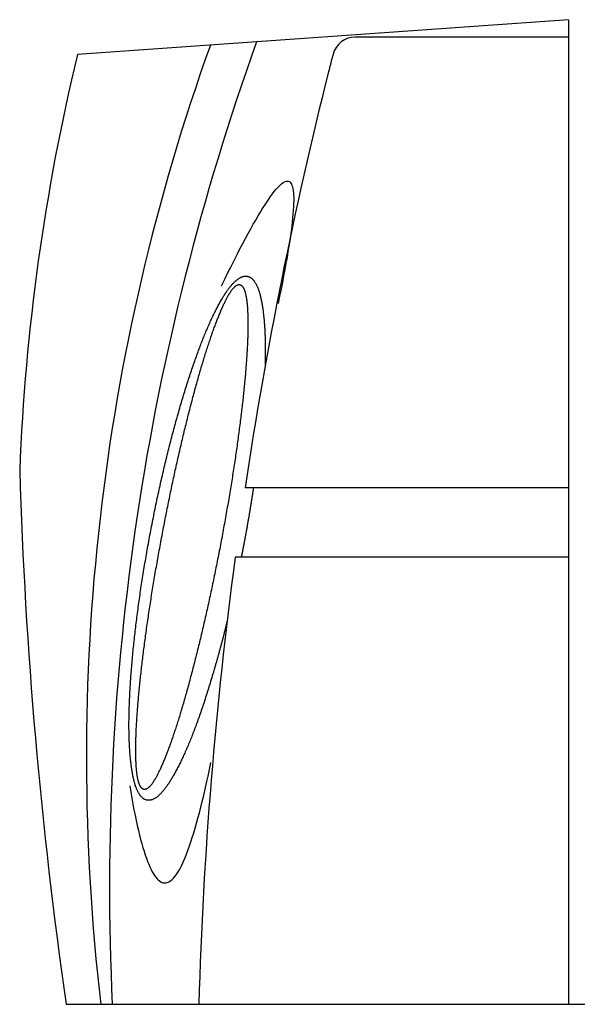
# Model space of a CAD drawing. Extents: x -345 to 555, y -820 to 518.
# Drawn here: x -24 to 0, y -600 to -557 of the extents above; entities that cross this region are included whole.
import ezdxf

# ---------------------------------------------------------------- set-up
doc = ezdxf.new("R2010")
doc.units = 0
doc.header["$LTSCALE"] = 25.4
doc.header["$MEASUREMENT"] = 0
doc.layers.add('DATA', color=7, linetype='CONTINUOUS')

msp = doc.modelspace()

# ---------------------------------------------------------------- linework, layer by layer
at = {"layer": 'DATA', "color": 7, "linetype": 'Continuous'}
for p, q in [((0, -557.4), (-21.25, -558.9)), ((0, -557.4), (0, -600)), ((0, -558.15), (-9.226, -558.15)), ((-8.449, -558.15), (-9.226, -558.15)), ((0, -577.65), (-14, -577.65)), ((0, -580.65), (-14.426, -580.65)), ((-21.736, -600), (163.75, -600))]:
    msp.add_line(p, q, dxfattribs=at)
at = {"layer": 'DATA', "color": 7, "linetype": 'Continuous', "flags": 128}
for points in [[(-15.018, -568.915), (-14.876, -568.625), (-14.738, -568.345), (-14.603, -568.074), (-14.472, -567.813), (-14.344, -567.561), (-14.219, -567.319), (-14.097, -567.087), (-13.979, -566.864), (-13.864, -566.65), (-13.752, -566.447), (-13.643, -566.253), (-13.538, -566.068), (-13.436, -565.893), (-13.337, -565.728), (-13.242, -565.572), (-13.149, -565.426), (-13.061, -565.289), (-12.975, -565.162), (-12.892, -565.045), (-12.813, -564.937), (-12.737, -564.838), (-12.665, -564.75), (-12.596, -564.671), (-12.53, -564.601), (-12.467, -564.541), (-12.407, -564.491), (-12.351, -564.45), (-12.298, -564.419), (-12.248, -564.397), (-12.202, -564.385), (-12.159, -564.382), (-12.119, -564.39), (-12.082, -564.406), (-12.049, -564.433), (-12.019, -564.468), (-11.992, -564.514), (-11.969, -564.569), (-11.948, -564.634), (-11.931, -564.708), (-11.918, -564.791), (-11.907, -564.885), (-11.9, -564.988), (-11.896, -565.1), (-11.896, -565.222), (-11.898, -565.354), (-11.904, -565.495), (-11.913, -565.646), (-11.926, -565.807), (-11.942, -565.977), (-11.961, -566.156), (-11.983, -566.346), (-12.008, -566.544), (-12.037, -566.753), (-12.069, -566.971), (-12.105, -567.198), (-12.143, -567.435), (-12.185, -567.682), (-12.23, -567.938), (-12.279, -568.204), (-12.331, -568.48), (-12.386, -568.765), (-12.444, -569.059), (-12.505, -569.363), (-12.57, -569.677), (-12.57, -569.677)], [(-14.778, -583.434), (-14.787, -583.471), (-14.796, -583.507), (-14.805, -583.544), (-14.814, -583.581), (-14.823, -583.617), (-14.832, -583.654), (-14.842, -583.69), (-14.851, -583.727), (-14.86, -583.763), (-14.869, -583.8), (-14.878, -583.836), (-14.888, -583.872), (-14.897, -583.909), (-14.906, -583.945), (-14.916, -583.981), (-14.925, -584.017), (-14.934, -584.053), (-14.944, -584.089), (-14.953, -584.125), (-14.962, -584.161), (-14.972, -584.197), (-14.981, -584.233), (-14.991, -584.269), (-15, -584.305), (-15.01, -584.341), (-15.019, -584.377), (-15.029, -584.412), (-15.038, -584.448), (-15.048, -584.484), (-15.057, -584.519), (-15.067, -584.555), (-15.076, -584.591), (-15.086, -584.626), (-15.096, -584.662), (-15.105, -584.697), (-15.115, -584.732), (-15.125, -584.768), (-15.134, -584.803), (-15.144, -584.838), (-15.154, -584.874), (-15.163, -584.909), (-15.173, -584.944), (-15.183, -584.979), (-15.193, -585.014), (-15.203, -585.049), (-15.212, -585.084), (-15.222, -585.119), (-15.232, -585.154), (-15.242, -585.189), (-15.252, -585.224), (-15.262, -585.259), (-15.272, -585.294), (-15.282, -585.328), (-15.292, -585.363), (-15.302, -585.398), (-15.312, -585.432), (-15.322, -585.467), (-15.332, -585.502), (-15.342, -585.536), (-15.352, -585.571), (-15.362, -585.605), (-15.372, -585.64), (-15.382, -585.674), (-15.392, -585.708), (-15.392, -585.708), (-15.416, -585.789), (-15.44, -585.87), (-15.464, -585.949), (-15.488, -586.029), (-15.512, -586.107), (-15.536, -586.186), (-15.56, -586.263), (-15.584, -586.34), (-15.608, -586.417), (-15.632, -586.493), (-15.656, -586.568), (-15.68, -586.643), (-15.704, -586.717), (-15.728, -586.791), (-15.752, -586.864), (-15.776, -586.937), (-15.8, -587.009), (-15.824, -587.08), (-15.848, -587.151), (-15.871, -587.222), (-15.895, -587.292), (-15.919, -587.361), (-15.943, -587.43), (-15.967, -587.498), (-15.991, -587.565), (-16.015, -587.633), (-16.039, -587.699), (-16.062, -587.765), (-16.086, -587.83), (-16.11, -587.895), (-16.134, -587.96), (-16.158, -588.023), (-16.182, -588.087), (-16.205, -588.149), (-16.229, -588.211), (-16.253, -588.273), (-16.277, -588.334), (-16.301, -588.394), (-16.324, -588.454), (-16.348, -588.513), (-16.372, -588.572), (-16.396, -588.63), (-16.42, -588.688), (-16.443, -588.745), (-16.467, -588.802), (-16.491, -588.858), (-16.515, -588.913), (-16.538, -588.968), (-16.562, -589.022), (-16.586, -589.076), (-16.61, -589.129), (-16.633, -589.182), (-16.657, -589.234), (-16.681, -589.286), (-16.704, -589.337), (-16.728, -589.387), (-16.752, -589.437), (-16.775, -589.487), (-16.799, -589.535), (-16.823, -589.584), (-16.846, -589.631), (-16.87, -589.678), (-16.894, -589.725), (-16.917, -589.771), (-16.917, -589.771), (-16.941, -589.816), (-16.964, -589.861), (-16.988, -589.905), (-17.011, -589.948), (-17.034, -589.99), (-17.057, -590.032), (-17.08, -590.073), (-17.103, -590.113), (-17.126, -590.153), (-17.149, -590.191), (-17.171, -590.229), (-17.194, -590.266), (-17.216, -590.303), (-17.238, -590.338), (-17.26, -590.373), (-17.282, -590.408), (-17.304, -590.441), (-17.326, -590.474), (-17.348, -590.506), (-17.369, -590.537), (-17.391, -590.567), (-17.412, -590.597), (-17.433, -590.626), (-17.455, -590.654), (-17.476, -590.682), (-17.497, -590.708), (-17.518, -590.734), (-17.538, -590.76), (-17.559, -590.784), (-17.58, -590.808), (-17.6, -590.831), (-17.62, -590.853), (-17.641, -590.875), (-17.661, -590.895), (-17.681, -590.915), (-17.701, -590.935), (-17.721, -590.953), (-17.74, -590.971), (-17.76, -590.988), (-17.779, -591.004), (-17.799, -591.02), (-17.818, -591.035), (-17.837, -591.049), (-17.856, -591.062), (-17.875, -591.075), (-17.894, -591.086), (-17.913, -591.097), (-17.932, -591.108), (-17.95, -591.117), (-17.969, -591.126), (-17.987, -591.134), (-18.005, -591.142), (-18.023, -591.148), (-18.041, -591.154), (-18.059, -591.159), (-18.077, -591.163), (-18.095, -591.167), (-18.113, -591.17), (-18.13, -591.172), (-18.147, -591.173), (-18.165, -591.174), (-18.182, -591.174), (-18.199, -591.173), (-18.216, -591.172), (-18.216, -591.172), (-18.233, -591.169), (-18.25, -591.166), (-18.266, -591.162), (-18.282, -591.158), (-18.299, -591.152), (-18.315, -591.146), (-18.33, -591.14), (-18.346, -591.132), (-18.361, -591.124), (-18.377, -591.115), (-18.392, -591.105), (-18.407, -591.095), (-18.421, -591.083), (-18.436, -591.071), (-18.45, -591.059), (-18.465, -591.045), (-18.479, -591.031), (-18.492, -591.016), (-18.506, -591.001), (-18.52, -590.984), (-18.533, -590.967), (-18.546, -590.949), (-18.559, -590.931), (-18.572, -590.912), (-18.585, -590.892), (-18.597, -590.871), (-18.609, -590.849), (-18.621, -590.827), (-18.633, -590.804), (-18.645, -590.78), (-18.657, -590.756), (-18.668, -590.731), (-18.679, -590.705), (-18.69, -590.678), (-18.701, -590.65), (-18.712, -590.622), (-18.722, -590.593), (-18.733, -590.564), (-18.743, -590.533), (-18.753, -590.502), (-18.763, -590.47), (-18.772, -590.438), (-18.782, -590.405), (-18.791, -590.37), (-18.8, -590.336), (-18.809, -590.3), (-18.818, -590.264), (-18.827, -590.227), (-18.835, -590.189), (-18.843, -590.151), (-18.851, -590.111), (-18.859, -590.071), (-18.867, -590.031), (-18.875, -589.989), (-18.882, -589.947), (-18.889, -589.904), (-18.896, -589.861), (-18.903, -589.816), (-18.91, -589.771), (-18.916, -589.725), (-18.922, -589.679), (-18.929, -589.631), (-18.934, -589.583), (-18.94, -589.534), (-18.94, -589.534), (-18.946, -589.485), (-18.951, -589.435), (-18.956, -589.384), (-18.961, -589.333), (-18.966, -589.282), (-18.971, -589.23), (-18.975, -589.177), (-18.979, -589.124), (-18.983, -589.07), (-18.987, -589.016), (-18.991, -588.961), (-18.994, -588.906), (-18.997, -588.85), (-19, -588.794), (-19.003, -588.737), (-19.006, -588.68), (-19.008, -588.622), (-19.01, -588.563), (-19.012, -588.504), (-19.014, -588.445), (-19.016, -588.384), (-19.017, -588.324), (-19.018, -588.263), (-19.019, -588.201), (-19.02, -588.139), (-19.021, -588.076), (-19.021, -588.013), (-19.021, -587.949), (-19.021, -587.885), (-19.021, -587.82), (-19.021, -587.754), (-19.02, -587.689), (-19.02, -587.622), (-19.019, -587.555), (-19.017, -587.488), (-19.016, -587.42), (-19.014, -587.351), (-19.013, -587.282), (-19.011, -587.212), (-19.008, -587.142), (-19.006, -587.071), (-19.003, -587), (-19.001, -586.928), (-18.998, -586.856), (-18.994, -586.783), (-18.991, -586.71), (-18.988, -586.636), (-18.984, -586.561), (-18.98, -586.487), (-18.976, -586.411), (-18.971, -586.335), (-18.967, -586.258), (-18.962, -586.181), (-18.957, -586.104), (-18.952, -586.026), (-18.946, -585.947), (-18.941, -585.868), (-18.935, -585.788), (-18.929, -585.708), (-18.923, -585.627), (-18.916, -585.546), (-18.91, -585.464), (-18.903, -585.381), (-18.896, -585.298), (-18.896, -585.298), (-18.889, -585.215), (-18.882, -585.132), (-18.874, -585.048), (-18.866, -584.964), (-18.859, -584.88), (-18.851, -584.796), (-18.842, -584.711), (-18.834, -584.627), (-18.825, -584.542), (-18.817, -584.457), (-18.808, -584.372), (-18.799, -584.287), (-18.79, -584.201), (-18.78, -584.116), (-18.771, -584.03), (-18.761, -583.944), (-18.751, -583.858), (-18.741, -583.771), (-18.731, -583.685), (-18.721, -583.598), (-18.71, -583.511), (-18.699, -583.424), (-18.688, -583.336), (-18.677, -583.249), (-18.666, -583.161), (-18.655, -583.073), (-18.643, -582.985), (-18.631, -582.897), (-18.619, -582.809), (-18.607, -582.72), (-18.595, -582.631), (-18.583, -582.542), (-18.57, -582.453), (-18.557, -582.364), (-18.544, -582.274), (-18.531, -582.185), (-18.518, -582.095), (-18.505, -582.005), (-18.491, -581.914), (-18.477, -581.824), (-18.463, -581.733), (-18.449, -581.642), (-18.435, -581.551), (-18.42, -581.46), (-18.406, -581.369), (-18.391, -581.277), (-18.376, -581.186), (-18.361, -581.094), (-18.345, -581.002), (-18.33, -580.909), (-18.314, -580.817), (-18.298, -580.724), (-18.282, -580.632), (-18.266, -580.539), (-18.25, -580.445), (-18.233, -580.352), (-18.217, -580.258), (-18.2, -580.165), (-18.183, -580.071), (-18.166, -579.977), (-18.148, -579.882), (-18.131, -579.788), (-18.113, -579.693), (-18.095, -579.598), (-18.095, -579.598), (-18.077, -579.504), (-18.059, -579.409), (-18.041, -579.315), (-18.023, -579.22), (-18.004, -579.126), (-17.986, -579.033), (-17.967, -578.939), (-17.949, -578.846), (-17.93, -578.753), (-17.911, -578.66), (-17.892, -578.567), (-17.873, -578.475), (-17.854, -578.383), (-17.835, -578.29), (-17.815, -578.199), (-17.796, -578.107), (-17.776, -578.016), (-17.757, -577.924), (-17.737, -577.834), (-17.717, -577.743), (-17.697, -577.652), (-17.677, -577.562), (-17.657, -577.472), (-17.637, -577.382), (-17.617, -577.292), (-17.597, -577.203), (-17.576, -577.114), (-17.555, -577.025), (-17.535, -576.936), (-17.514, -576.847), (-17.493, -576.759), (-17.472, -576.671), (-17.451, -576.583), (-17.43, -576.495), (-17.409, -576.407), (-17.388, -576.32), (-17.366, -576.233), (-17.345, -576.146), (-17.323, -576.059), (-17.301, -575.973), (-17.28, -575.887), (-17.258, -575.801), (-17.236, -575.715), (-17.214, -575.629), (-17.192, -575.544), (-17.169, -575.459), (-17.147, -575.374), (-17.124, -575.289), (-17.102, -575.204), (-17.079, -575.12), (-17.057, -575.036), (-17.034, -574.952), (-17.011, -574.868), (-16.988, -574.785), (-16.965, -574.702), (-16.941, -574.619), (-16.918, -574.536), (-16.895, -574.453), (-16.871, -574.371), (-16.848, -574.289), (-16.824, -574.207), (-16.8, -574.125), (-16.776, -574.043), (-16.752, -573.962), (-16.752, -573.962), (-16.728, -573.881), (-16.704, -573.801), (-16.68, -573.721), (-16.656, -573.641), (-16.632, -573.563), (-16.608, -573.485), (-16.584, -573.407), (-16.56, -573.33), (-16.536, -573.253), (-16.513, -573.177), (-16.489, -573.102), (-16.465, -573.027), (-16.441, -572.953), (-16.417, -572.879), (-16.393, -572.806), (-16.369, -572.733), (-16.345, -572.661), (-16.321, -572.59), (-16.297, -572.519), (-16.273, -572.448), (-16.249, -572.379), (-16.225, -572.309), (-16.202, -572.241), (-16.178, -572.172), (-16.154, -572.105), (-16.13, -572.038), (-16.106, -571.971), (-16.082, -571.905), (-16.058, -571.84), (-16.035, -571.775), (-16.011, -571.711), (-15.987, -571.647), (-15.963, -571.584), (-15.939, -571.521), (-15.915, -571.459), (-15.892, -571.397), (-15.868, -571.336), (-15.844, -571.276), (-15.82, -571.216), (-15.796, -571.157), (-15.773, -571.098), (-15.749, -571.04), (-15.725, -570.982), (-15.701, -570.925), (-15.678, -570.868), (-15.654, -570.812), (-15.63, -570.757), (-15.606, -570.702), (-15.583, -570.648), (-15.559, -570.594), (-15.535, -570.541), (-15.511, -570.488), (-15.488, -570.436), (-15.464, -570.384), (-15.44, -570.333), (-15.417, -570.283), (-15.393, -570.233), (-15.369, -570.184), (-15.346, -570.135), (-15.322, -570.087), (-15.298, -570.039), (-15.275, -569.992), (-15.251, -569.945), (-15.227, -569.899), (-15.227, -569.899), (-15.204, -569.854), (-15.18, -569.809), (-15.157, -569.765), (-15.134, -569.722), (-15.11, -569.68), (-15.087, -569.638), (-15.064, -569.597), (-15.042, -569.557), (-15.019, -569.518), (-14.996, -569.479), (-14.974, -569.441), (-14.951, -569.404), (-14.929, -569.367), (-14.907, -569.332), (-14.884, -569.297), (-14.862, -569.263), (-14.841, -569.229), (-14.819, -569.196), (-14.797, -569.165), (-14.775, -569.133), (-14.754, -569.103), (-14.733, -569.073), (-14.711, -569.044), (-14.69, -569.016), (-14.669, -568.989), (-14.648, -568.962), (-14.627, -568.936), (-14.606, -568.911), (-14.586, -568.886), (-14.565, -568.862), (-14.545, -568.839), (-14.524, -568.817), (-14.504, -568.796), (-14.484, -568.775), (-14.464, -568.755), (-14.444, -568.735), (-14.424, -568.717), (-14.405, -568.699), (-14.385, -568.682), (-14.365, -568.666), (-14.346, -568.65), (-14.327, -568.636), (-14.307, -568.621), (-14.288, -568.608), (-14.269, -568.596), (-14.251, -568.584), (-14.232, -568.573), (-14.213, -568.562), (-14.195, -568.553), (-14.176, -568.544), (-14.158, -568.536), (-14.139, -568.529), (-14.121, -568.522), (-14.103, -568.516), (-14.085, -568.511), (-14.068, -568.507), (-14.05, -568.503), (-14.032, -568.5), (-14.015, -568.498), (-13.997, -568.497), (-13.98, -568.496), (-13.963, -568.496), (-13.946, -568.497), (-13.929, -568.499), (-13.929, -568.499), (-13.912, -568.501), (-13.895, -568.504), (-13.879, -568.508), (-13.862, -568.512), (-13.846, -568.518), (-13.83, -568.524), (-13.814, -568.531), (-13.799, -568.538), (-13.783, -568.546), (-13.768, -568.555), (-13.753, -568.565), (-13.738, -568.576), (-13.723, -568.587), (-13.709, -568.599), (-13.694, -568.611), (-13.68, -568.625), (-13.666, -568.639), (-13.652, -568.654), (-13.639, -568.669), (-13.625, -568.686), (-13.612, -568.703), (-13.599, -568.721), (-13.586, -568.739), (-13.573, -568.759), (-13.56, -568.779), (-13.548, -568.799), (-13.535, -568.821), (-13.523, -568.843), (-13.511, -568.866), (-13.5, -568.89), (-13.488, -568.914), (-13.477, -568.94), (-13.465, -568.966), (-13.454, -568.992), (-13.443, -569.02), (-13.433, -569.048), (-13.422, -569.077), (-13.412, -569.106), (-13.402, -569.137), (-13.392, -569.168), (-13.382, -569.2), (-13.372, -569.232), (-13.363, -569.266), (-13.353, -569.3), (-13.344, -569.334), (-13.335, -569.37), (-13.327, -569.406), (-13.318, -569.443), (-13.31, -569.481), (-13.301, -569.52), (-13.293, -569.559), (-13.285, -569.599), (-13.278, -569.639), (-13.27, -569.681), (-13.263, -569.723), (-13.256, -569.766), (-13.249, -569.81), (-13.242, -569.854), (-13.235, -569.899), (-13.229, -569.945), (-13.222, -569.992), (-13.216, -570.039), (-13.21, -570.087), (-13.204, -570.136), (-13.204, -570.136), (-13.201, -570.165), (-13.198, -570.194), (-13.195, -570.224), (-13.191, -570.254), (-13.188, -570.284), (-13.185, -570.314), (-13.183, -570.345), (-13.18, -570.375), (-13.177, -570.406), (-13.174, -570.437), (-13.172, -570.468), (-13.169, -570.5), (-13.166, -570.531), (-13.164, -570.563), (-13.162, -570.595), (-13.159, -570.627), (-13.157, -570.659), (-13.155, -570.692), (-13.153, -570.724), (-13.151, -570.757), (-13.149, -570.79), (-13.147, -570.823), (-13.145, -570.857), (-13.144, -570.89), (-13.142, -570.924), (-13.14, -570.958), (-13.139, -570.992), (-13.137, -571.027), (-13.136, -571.061), (-13.135, -571.096), (-13.133, -571.131), (-13.132, -571.166), (-13.131, -571.201), (-13.13, -571.237), (-13.129, -571.272), (-13.128, -571.308), (-13.128, -571.344), (-13.127, -571.38), (-13.126, -571.417), (-13.125, -571.453), (-13.125, -571.49), (-13.125, -571.527), (-13.124, -571.564), (-13.124, -571.602), (-13.124, -571.639), (-13.123, -571.677), (-13.123, -571.715), (-13.123, -571.753), (-13.123, -571.791), (-13.123, -571.829), (-13.124, -571.868), (-13.124, -571.907), (-13.124, -571.946), (-13.124, -571.985), (-13.125, -572.025), (-13.125, -572.064), (-13.126, -572.104), (-13.127, -572.144), (-13.127, -572.184), (-13.128, -572.224), (-13.129, -572.265), (-13.13, -572.306), (-13.131, -572.347), (-13.132, -572.388), (-13.132, -572.388)], [(-13.638, -577.65), (-13.643, -577.687), (-13.649, -577.724), (-13.655, -577.761), (-13.66, -577.798), (-13.666, -577.835), (-13.672, -577.872), (-13.677, -577.909), (-13.683, -577.946), (-13.689, -577.983), (-13.695, -578.02), (-13.7, -578.057), (-13.706, -578.095), (-13.712, -578.132), (-13.718, -578.169), (-13.724, -578.206), (-13.73, -578.244), (-13.736, -578.281), (-13.742, -578.318), (-13.748, -578.356), (-13.754, -578.393), (-13.76, -578.431), (-13.766, -578.468), (-13.772, -578.506), (-13.779, -578.543), (-13.785, -578.581), (-13.791, -578.619), (-13.797, -578.656), (-13.804, -578.694), (-13.81, -578.732), (-13.816, -578.77), (-13.823, -578.807), (-13.829, -578.845), (-13.836, -578.883), (-13.842, -578.921), (-13.849, -578.959), (-13.855, -578.997), (-13.862, -579.035), (-13.868, -579.073), (-13.875, -579.111), (-13.882, -579.149), (-13.888, -579.187), (-13.895, -579.225), (-13.902, -579.263), (-13.908, -579.301), (-13.915, -579.34), (-13.922, -579.378), (-13.929, -579.416), (-13.936, -579.455), (-13.943, -579.493), (-13.95, -579.531), (-13.956, -579.57), (-13.963, -579.608), (-13.97, -579.647), (-13.978, -579.685), (-13.985, -579.724), (-13.992, -579.762), (-13.999, -579.801), (-14.006, -579.839), (-14.013, -579.878), (-14.02, -579.917), (-14.028, -579.955), (-14.035, -579.994), (-14.042, -580.033), (-14.049, -580.072), (-14.049, -580.072), (-14.051, -580.081), (-14.053, -580.09), (-14.055, -580.099), (-14.056, -580.108), (-14.058, -580.117), (-14.06, -580.126), (-14.062, -580.135), (-14.063, -580.144), (-14.065, -580.154), (-14.067, -580.163), (-14.068, -580.172), (-14.07, -580.181), (-14.072, -580.19), (-14.074, -580.199), (-14.075, -580.208), (-14.077, -580.217), (-14.079, -580.226), (-14.081, -580.235), (-14.082, -580.244), (-14.084, -580.253), (-14.086, -580.262), (-14.088, -580.271), (-14.089, -580.28), (-14.091, -580.29), (-14.093, -580.299), (-14.095, -580.308), (-14.096, -580.317), (-14.098, -580.326), (-14.1, -580.335), (-14.102, -580.344), (-14.103, -580.353), (-14.105, -580.362), (-14.107, -580.371), (-14.108, -580.38), (-14.11, -580.389), (-14.112, -580.398), (-14.114, -580.407), (-14.116, -580.416), (-14.117, -580.425), (-14.119, -580.434), (-14.121, -580.443), (-14.123, -580.452), (-14.124, -580.461), (-14.126, -580.47), (-14.128, -580.479), (-14.13, -580.488), (-14.131, -580.497), (-14.133, -580.506), (-14.135, -580.515), (-14.137, -580.524), (-14.138, -580.533), (-14.14, -580.542), (-14.142, -580.551), (-14.144, -580.56), (-14.145, -580.569), (-14.147, -580.578), (-14.149, -580.587), (-14.151, -580.596), (-14.153, -580.605), (-14.154, -580.614), (-14.156, -580.623), (-14.158, -580.632), (-14.16, -580.641), (-14.161, -580.65), (-14.161, -580.65)], [(-18.991, -590.55), (-18.945, -590.823), (-18.898, -591.087), (-18.852, -591.341), (-18.805, -591.586), (-18.757, -591.822), (-18.71, -592.049), (-18.662, -592.267), (-18.614, -592.476), (-18.566, -592.675), (-18.517, -592.866), (-18.468, -593.047), (-18.419, -593.219), (-18.369, -593.381), (-18.32, -593.535), (-18.27, -593.68), (-18.219, -593.815), (-18.169, -593.941), (-18.118, -594.058), (-18.067, -594.166), (-18.015, -594.264), (-17.964, -594.354), (-17.912, -594.434), (-17.859, -594.505), (-17.807, -594.568), (-17.754, -594.62), (-17.701, -594.664), (-17.647, -594.699), (-17.594, -594.724), (-17.54, -594.74), (-17.486, -594.747), (-17.431, -594.745), (-17.376, -594.734), (-17.321, -594.713), (-17.266, -594.684), (-17.21, -594.645), (-17.154, -594.597), (-17.098, -594.54), (-17.041, -594.474), (-16.985, -594.398), (-16.928, -594.314), (-16.87, -594.22), (-16.813, -594.117), (-16.755, -594.005), (-16.697, -593.884), (-16.638, -593.753), (-16.579, -593.614), (-16.52, -593.465), (-16.461, -593.307), (-16.402, -593.14), (-16.342, -592.964), (-16.282, -592.779), (-16.221, -592.584), (-16.16, -592.38), (-16.099, -592.168), (-16.038, -591.946), (-15.977, -591.714), (-15.915, -591.474), (-15.853, -591.224), (-15.79, -590.966), (-15.728, -590.698), (-15.665, -590.421), (-15.602, -590.135), (-15.538, -589.84), (-15.474, -589.535), (-15.474, -589.535)]]:
    msp.add_lwpolyline(points, dxfattribs=at)
msp.add_lwpolyline([(-14.167, -574.452), (-14.177, -574.532), (-14.186, -574.612), (-14.196, -574.692), (-14.206, -574.773), (-14.217, -574.853), (-14.227, -574.934), (-14.237, -575.015), (-14.248, -575.096), (-14.258, -575.178), (-14.269, -575.259), (-14.28, -575.341), (-14.291, -575.423), (-14.302, -575.505), (-14.314, -575.587), (-14.325, -575.67), (-14.336, -575.752), (-14.348, -575.835), (-14.36, -575.918), (-14.372, -576.001), (-14.384, -576.085), (-14.396, -576.168), (-14.408, -576.252), (-14.42, -576.336), (-14.433, -576.42), (-14.445, -576.504), (-14.458, -576.589), (-14.471, -576.673), (-14.484, -576.758), (-14.497, -576.843), (-14.51, -576.928), (-14.523, -577.014), (-14.537, -577.099), (-14.55, -577.185), (-14.564, -577.271), (-14.578, -577.357), (-14.591, -577.443), (-14.605, -577.529), (-14.62, -577.616), (-14.634, -577.703), (-14.648, -577.79), (-14.663, -577.877), (-14.677, -577.964), (-14.692, -578.052), (-14.707, -578.14), (-14.722, -578.228), (-14.737, -578.316), (-14.752, -578.404), (-14.767, -578.492), (-14.783, -578.581), (-14.798, -578.67), (-14.814, -578.759), (-14.83, -578.848), (-14.846, -578.937), (-14.862, -579.027), (-14.878, -579.117), (-14.894, -579.206), (-14.911, -579.296), (-14.927, -579.387), (-14.944, -579.477), (-14.96, -579.568), (-14.977, -579.659), (-14.994, -579.75), (-15.011, -579.841), (-15.029, -579.932), (-15.046, -580.023), (-15.063, -580.115), (-15.081, -580.206), (-15.098, -580.296), (-15.116, -580.387), (-15.133, -580.477), (-15.151, -580.567), (-15.169, -580.657), (-15.186, -580.747), (-15.204, -580.836), (-15.222, -580.926), (-15.24, -581.015), (-15.257, -581.104), (-15.275, -581.193), (-15.293, -581.281), (-15.311, -581.369), (-15.329, -581.458), (-15.348, -581.545), (-15.366, -581.633), (-15.384, -581.721), (-15.402, -581.808), (-15.42, -581.895), (-15.439, -581.982), (-15.457, -582.069), (-15.476, -582.155), (-15.494, -582.242), (-15.513, -582.328), (-15.531, -582.414), (-15.55, -582.499), (-15.569, -582.585), (-15.587, -582.67), (-15.606, -582.755), (-15.625, -582.84), (-15.644, -582.925), (-15.663, -583.009), (-15.682, -583.094), (-15.701, -583.178), (-15.72, -583.262), (-15.739, -583.345), (-15.758, -583.429), (-15.777, -583.512), (-15.796, -583.595), (-15.816, -583.678), (-15.835, -583.761), (-15.854, -583.843), (-15.874, -583.926), (-15.893, -584.008), (-15.913, -584.089), (-15.933, -584.171), (-15.952, -584.253), (-15.972, -584.334), (-15.992, -584.415), (-16.011, -584.496), (-16.031, -584.577), (-16.051, -584.657), (-16.071, -584.737), (-16.091, -584.817), (-16.111, -584.897), (-16.131, -584.977), (-16.151, -585.056), (-16.171, -585.136), (-16.191, -585.215), (-16.212, -585.294), (-16.232, -585.372), (-16.252, -585.451), (-16.272, -585.528), (-16.293, -585.606), (-16.313, -585.682), (-16.333, -585.758), (-16.353, -585.834), (-16.373, -585.909), (-16.393, -585.984), (-16.413, -586.058), (-16.433, -586.131), (-16.453, -586.204), (-16.473, -586.277), (-16.493, -586.349), (-16.512, -586.42), (-16.532, -586.491), (-16.552, -586.561), (-16.572, -586.631), (-16.591, -586.701), (-16.611, -586.769), (-16.63, -586.838), (-16.65, -586.905), (-16.669, -586.972), (-16.689, -587.039), (-16.708, -587.105), (-16.728, -587.171), (-16.747, -587.236), (-16.766, -587.3), (-16.786, -587.364), (-16.805, -587.428), (-16.824, -587.491), (-16.843, -587.553), (-16.862, -587.615), (-16.881, -587.676), (-16.9, -587.737), (-16.919, -587.797), (-16.938, -587.857), (-16.957, -587.916), (-16.976, -587.975), (-16.995, -588.033), (-17.014, -588.091), (-17.033, -588.148), (-17.051, -588.204), (-17.07, -588.26), (-17.089, -588.316), (-17.107, -588.371), (-17.126, -588.425), (-17.144, -588.479), (-17.163, -588.533), (-17.181, -588.586), (-17.2, -588.638), (-17.218, -588.69), (-17.237, -588.741), (-17.255, -588.792), (-17.273, -588.842), (-17.291, -588.892), (-17.31, -588.941), (-17.328, -588.989), (-17.346, -589.037), (-17.364, -589.085), (-17.382, -589.132), (-17.4, -589.178), (-17.418, -589.224), (-17.436, -589.27), (-17.454, -589.315), (-17.472, -589.359), (-17.489, -589.403), (-17.507, -589.445), (-17.524, -589.488), (-17.542, -589.529), (-17.559, -589.57), (-17.576, -589.61), (-17.593, -589.649), (-17.61, -589.688), (-17.627, -589.725), (-17.644, -589.762), (-17.66, -589.799), (-17.677, -589.835), (-17.693, -589.869), (-17.709, -589.904), (-17.726, -589.937), (-17.742, -589.97), (-17.757, -590.002), (-17.773, -590.034), (-17.789, -590.064), (-17.804, -590.094), (-17.82, -590.123), (-17.835, -590.152), (-17.851, -590.18), (-17.866, -590.207), (-17.881, -590.233), (-17.896, -590.259), (-17.91, -590.284), (-17.925, -590.308), (-17.94, -590.331), (-17.954, -590.354), (-17.968, -590.376), (-17.983, -590.397), (-17.997, -590.418), (-18.011, -590.438), (-18.024, -590.457), (-18.038, -590.476), (-18.052, -590.493), (-18.065, -590.51), (-18.079, -590.527), (-18.092, -590.542), (-18.105, -590.557), (-18.118, -590.571), (-18.131, -590.585), (-18.144, -590.598), (-18.157, -590.61), (-18.17, -590.621), (-18.182, -590.632), (-18.195, -590.641), (-18.207, -590.651), (-18.219, -590.659), (-18.231, -590.667), (-18.243, -590.674), (-18.255, -590.68), (-18.267, -590.686), (-18.278, -590.69), (-18.29, -590.694), (-18.301, -590.698), (-18.313, -590.701), (-18.324, -590.703), (-18.335, -590.704), (-18.346, -590.704), (-18.357, -590.704), (-18.367, -590.703), (-18.378, -590.702), (-18.388, -590.699), (-18.399, -590.696), (-18.409, -590.693), (-18.419, -590.688), (-18.428, -590.683), (-18.438, -590.677), (-18.448, -590.671), (-18.457, -590.663), (-18.466, -590.655), (-18.475, -590.647), (-18.484, -590.637), (-18.493, -590.627), (-18.501, -590.616), (-18.51, -590.605), (-18.518, -590.592), (-18.526, -590.579), (-18.534, -590.566), (-18.542, -590.551), (-18.549, -590.536), (-18.557, -590.52), (-18.564, -590.504), (-18.571, -590.486), (-18.578, -590.468), (-18.585, -590.45), (-18.591, -590.43), (-18.598, -590.41), (-18.604, -590.389), (-18.61, -590.368), (-18.616, -590.346), (-18.622, -590.323), (-18.628, -590.299), (-18.634, -590.275), (-18.639, -590.25), (-18.644, -590.224), (-18.649, -590.197), (-18.654, -590.17), (-18.659, -590.142), (-18.664, -590.113), (-18.668, -590.084), (-18.672, -590.054), (-18.676, -590.023), (-18.68, -589.992), (-18.684, -589.959), (-18.688, -589.927), (-18.691, -589.893), (-18.695, -589.859), (-18.698, -589.824), (-18.701, -589.788), (-18.704, -589.751), (-18.707, -589.714), (-18.709, -589.676), (-18.711, -589.638), (-18.714, -589.598), (-18.716, -589.558), (-18.718, -589.517), (-18.72, -589.476), (-18.721, -589.434), (-18.723, -589.391), (-18.724, -589.347), (-18.725, -589.303), (-18.726, -589.258), (-18.727, -589.212), (-18.727, -589.166), (-18.728, -589.119), (-18.728, -589.071), (-18.729, -589.023), (-18.729, -588.974), (-18.728, -588.925), (-18.728, -588.876), (-18.728, -588.826), (-18.727, -588.775), (-18.726, -588.724), (-18.725, -588.672), (-18.724, -588.62), (-18.723, -588.567), (-18.722, -588.514), (-18.72, -588.46), (-18.718, -588.406), (-18.716, -588.351), (-18.714, -588.296), (-18.712, -588.24), (-18.71, -588.184), (-18.707, -588.127), (-18.705, -588.069), (-18.702, -588.011), (-18.699, -587.953), (-18.696, -587.894), (-18.692, -587.835), (-18.689, -587.775), (-18.685, -587.714), (-18.681, -587.653), (-18.677, -587.592), (-18.673, -587.53), (-18.669, -587.467), (-18.665, -587.404), (-18.66, -587.341), (-18.655, -587.276), (-18.65, -587.212), (-18.645, -587.147), (-18.64, -587.081), (-18.635, -587.015), (-18.629, -586.948), (-18.623, -586.881), (-18.617, -586.813), (-18.611, -586.745), (-18.605, -586.677), (-18.599, -586.607), (-18.592, -586.538), (-18.586, -586.467), (-18.579, -586.396), (-18.572, -586.325), (-18.564, -586.253), (-18.557, -586.181), (-18.55, -586.108), (-18.542, -586.035), (-18.534, -585.961), (-18.526, -585.887), (-18.518, -585.812), (-18.51, -585.736), (-18.501, -585.66), (-18.493, -585.584), (-18.484, -585.507), (-18.475, -585.429), (-18.466, -585.351), (-18.457, -585.273), (-18.447, -585.194), (-18.438, -585.114), (-18.428, -585.034), (-18.418, -584.954), (-18.408, -584.874), (-18.398, -584.794), (-18.388, -584.713), (-18.378, -584.632), (-18.367, -584.551), (-18.357, -584.47), (-18.346, -584.389), (-18.335, -584.307), (-18.325, -584.225), (-18.314, -584.143), (-18.302, -584.061), (-18.291, -583.979), (-18.28, -583.897), (-18.268, -583.814), (-18.257, -583.731), (-18.245, -583.648), (-18.233, -583.565), (-18.221, -583.482), (-18.209, -583.398), (-18.197, -583.314), (-18.184, -583.23), (-18.172, -583.146), (-18.159, -583.062), (-18.147, -582.978), (-18.134, -582.893), (-18.121, -582.808), (-18.108, -582.723), (-18.095, -582.638), (-18.082, -582.553), (-18.068, -582.467), (-18.055, -582.381), (-18.041, -582.296), (-18.027, -582.209), (-18.013, -582.123), (-17.999, -582.037), (-17.985, -581.95), (-17.971, -581.863), (-17.957, -581.776), (-17.942, -581.689), (-17.927, -581.602), (-17.913, -581.514), (-17.898, -581.427), (-17.883, -581.339), (-17.868, -581.251), (-17.853, -581.162), (-17.837, -581.074), (-17.822, -580.985), (-17.806, -580.896), (-17.791, -580.808), (-17.775, -580.718), (-17.759, -580.629), (-17.743, -580.539), (-17.727, -580.45), (-17.711, -580.36), (-17.694, -580.27), (-17.678, -580.18), (-17.661, -580.089), (-17.644, -579.998), (-17.627, -579.908), (-17.61, -579.817), (-17.593, -579.726), (-17.576, -579.634), (-17.559, -579.543), (-17.541, -579.452), (-17.524, -579.361), (-17.506, -579.27), (-17.489, -579.179), (-17.471, -579.089), (-17.454, -578.999), (-17.436, -578.909), (-17.418, -578.819), (-17.401, -578.73), (-17.383, -578.64), (-17.365, -578.551), (-17.347, -578.462), (-17.329, -578.374), (-17.311, -578.285), (-17.293, -578.197), (-17.275, -578.109), (-17.257, -578.021), (-17.239, -577.933), (-17.221, -577.846), (-17.203, -577.758), (-17.184, -577.671), (-17.166, -577.584), (-17.147, -577.498), (-17.129, -577.411), (-17.111, -577.325), (-17.092, -577.239), (-17.073, -577.153), (-17.055, -577.067), (-17.036, -576.981), (-17.017, -576.896), (-16.999, -576.811), (-16.98, -576.726), (-16.961, -576.641), (-16.942, -576.557), (-16.923, -576.473), (-16.904, -576.389), (-16.885, -576.305), (-16.866, -576.221), (-16.847, -576.138), (-16.827, -576.054), (-16.808, -575.971), (-16.789, -575.888), (-16.77, -575.806), (-16.75, -575.723), (-16.731, -575.641), (-16.711, -575.559), (-16.692, -575.477), (-16.672, -575.395), (-16.653, -575.314), (-16.633, -575.232), (-16.613, -575.151), (-16.593, -575.07), (-16.574, -574.99), (-16.554, -574.909), (-16.534, -574.829), (-16.514, -574.749), (-16.494, -574.669), (-16.474, -574.589), (-16.454, -574.51), (-16.434, -574.431), (-16.413, -574.352), (-16.393, -574.273), (-16.373, -574.194), (-16.353, -574.116), (-16.332, -574.038), (-16.312, -573.961), (-16.292, -573.884), (-16.272, -573.808), (-16.252, -573.732), (-16.232, -573.657), (-16.212, -573.582), (-16.192, -573.508), (-16.172, -573.435), (-16.152, -573.362), (-16.132, -573.289), (-16.112, -573.217), (-16.092, -573.146), (-16.073, -573.075), (-16.053, -573.005), (-16.033, -572.935), (-16.014, -572.866), (-15.994, -572.797), (-15.974, -572.729), (-15.955, -572.661), (-15.935, -572.594), (-15.916, -572.527), (-15.896, -572.461), (-15.877, -572.396), (-15.858, -572.33), (-15.838, -572.266), (-15.819, -572.202), (-15.8, -572.139), (-15.781, -572.076), (-15.762, -572.013), (-15.742, -571.951), (-15.723, -571.89), (-15.704, -571.829), (-15.685, -571.769), (-15.666, -571.709), (-15.647, -571.65), (-15.629, -571.591), (-15.61, -571.533), (-15.591, -571.475), (-15.572, -571.418), (-15.553, -571.362), (-15.535, -571.306), (-15.516, -571.25), (-15.497, -571.195), (-15.479, -571.141), (-15.46, -571.087), (-15.442, -571.034), (-15.423, -570.981), (-15.405, -570.928), (-15.387, -570.877), (-15.368, -570.825), (-15.35, -570.775), (-15.332, -570.724), (-15.313, -570.675), (-15.295, -570.626), (-15.277, -570.577), (-15.259, -570.529), (-15.241, -570.481), (-15.223, -570.434), (-15.205, -570.388), (-15.187, -570.342), (-15.169, -570.296), (-15.151, -570.251), (-15.133, -570.207), (-15.115, -570.164), (-15.098, -570.121), (-15.08, -570.079), (-15.063, -570.037), (-15.046, -569.997), (-15.028, -569.957), (-15.011, -569.917), (-14.995, -569.879), (-14.978, -569.841), (-14.961, -569.804), (-14.944, -569.767), (-14.928, -569.732), (-14.912, -569.697), (-14.895, -569.663), (-14.879, -569.629), (-14.863, -569.596), (-14.847, -569.564), (-14.831, -569.533), (-14.816, -569.502), (-14.8, -569.472), (-14.785, -569.443), (-14.769, -569.414), (-14.754, -569.387), (-14.739, -569.36), (-14.724, -569.333), (-14.709, -569.308), (-14.694, -569.283), (-14.68, -569.258), (-14.665, -569.235), (-14.651, -569.212), (-14.636, -569.19), (-14.622, -569.169), (-14.608, -569.148), (-14.594, -569.128), (-14.58, -569.109), (-14.566, -569.091), (-14.553, -569.073), (-14.539, -569.056), (-14.526, -569.039), (-14.513, -569.024), (-14.499, -569.009), (-14.486, -568.995), (-14.473, -568.981), (-14.46, -568.969), (-14.448, -568.957), (-14.435, -568.945), (-14.422, -568.935), (-14.41, -568.925), (-14.398, -568.916), (-14.386, -568.907), (-14.373, -568.9), (-14.362, -568.893), (-14.35, -568.886), (-14.338, -568.881), (-14.326, -568.876), (-14.315, -568.872), (-14.303, -568.868), (-14.292, -568.866), (-14.281, -568.864), (-14.27, -568.862), (-14.259, -568.862), (-14.248, -568.862), (-14.237, -568.863), (-14.227, -568.865), (-14.216, -568.867), (-14.206, -568.87), (-14.196, -568.874), (-14.186, -568.878), (-14.176, -568.883), (-14.167, -568.889), (-14.157, -568.896), (-14.148, -568.903), (-14.139, -568.911), (-14.13, -568.92), (-14.121, -568.929), (-14.112, -568.939), (-14.104, -568.95), (-14.095, -568.962), (-14.087, -568.974), (-14.079, -568.987), (-14.071, -569.001), (-14.063, -569.015), (-14.056, -569.03), (-14.048, -569.046), (-14.041, -569.063), (-14.034, -569.08), (-14.027, -569.098), (-14.02, -569.117), (-14.013, -569.136), (-14.007, -569.156), (-14, -569.177), (-13.994, -569.198), (-13.988, -569.221), (-13.982, -569.244), (-13.977, -569.267), (-13.971, -569.292), (-13.966, -569.317), (-13.961, -569.343), (-13.955, -569.369), (-13.951, -569.396), (-13.946, -569.424), (-13.941, -569.453), (-13.937, -569.482), (-13.932, -569.512), (-13.928, -569.543), (-13.924, -569.575), (-13.921, -569.607), (-13.917, -569.64), (-13.913, -569.673), (-13.91, -569.708), (-13.907, -569.743), (-13.904, -569.779), (-13.901, -569.815), (-13.898, -569.852), (-13.896, -569.89), (-13.893, -569.929), (-13.891, -569.968), (-13.889, -570.008), (-13.887, -570.049), (-13.885, -570.09), (-13.884, -570.132), (-13.882, -570.175), (-13.881, -570.219), (-13.88, -570.263), (-13.879, -570.308), (-13.878, -570.354), (-13.877, -570.4), (-13.877, -570.448), (-13.876, -570.495), (-13.876, -570.543), (-13.876, -570.592), (-13.876, -570.641), (-13.877, -570.691), (-13.877, -570.741), (-13.878, -570.791), (-13.878, -570.843), (-13.879, -570.894), (-13.88, -570.946), (-13.882, -570.999), (-13.883, -571.052), (-13.885, -571.106), (-13.886, -571.16), (-13.888, -571.215), (-13.89, -571.271), (-13.892, -571.326), (-13.895, -571.383), (-13.897, -571.44), (-13.9, -571.497), (-13.903, -571.555), (-13.906, -571.613), (-13.909, -571.672), (-13.912, -571.732), (-13.916, -571.792), (-13.92, -571.852), (-13.923, -571.913), (-13.927, -571.975), (-13.931, -572.037), (-13.936, -572.099), (-13.94, -572.162), (-13.945, -572.226), (-13.95, -572.29), (-13.954, -572.354), (-13.96, -572.42), (-13.965, -572.485), (-13.97, -572.551), (-13.976, -572.618), (-13.981, -572.685), (-13.987, -572.753), (-13.993, -572.821), (-14, -572.89), (-14.006, -572.959), (-14.013, -573.029), (-14.019, -573.099), (-14.026, -573.17), (-14.033, -573.241), (-14.04, -573.313), (-14.048, -573.385), (-14.055, -573.458), (-14.063, -573.531), (-14.07, -573.605), (-14.078, -573.68), (-14.087, -573.755), (-14.095, -573.83), (-14.103, -573.906), (-14.112, -573.982), (-14.121, -574.059), (-14.13, -574.137), (-14.139, -574.215), (-14.148, -574.293), (-14.157, -574.373), (-14.167, -574.452), (-14.167, -574.452)], close=True, dxfattribs=at)
at = {"layer": 'DATA', "color": 7, "linetype": 'Continuous'}
for centre, radius, start, end in [((88.445, -594.932), 108.309, 160.26123, 182.6818), ((-9.226, -559.15), 1, 90, 165.6032), ((68.172, -580.494), 91.992, 166.42408, 177.76115), ((70.423, -589.331), 91.287, 160.26108, 186.71177), ((171.483, -605.537), 187.568, 165.60316, 165.84254), ((171.483, -605.537), 187.568, 165.84254, 171.44958), ((180.202, -570.752), 204.045, 181.72662, 188.24123), ((171.483, -605.537), 187.568, 172.37519, 178.30823), ((19.63, -585.972), 38.679, 186.798, 186.8068)]:
    msp.add_arc(centre, radius, start, end, dxfattribs=at)

doc.saveas('drawing.dxf')
